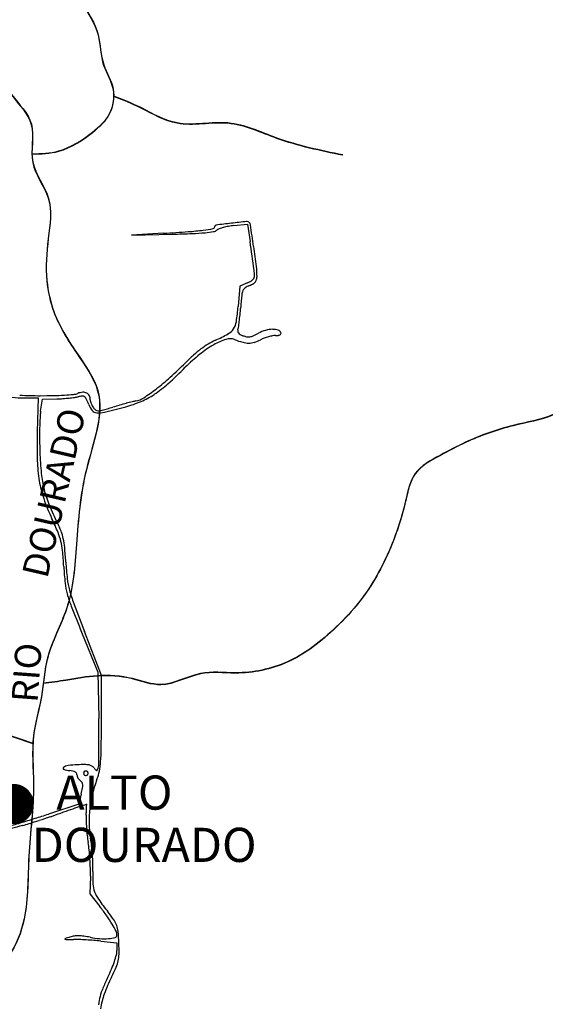
# Model space of a CAD drawing. Units: millimetres. Extents: x 985 to 40070, y 1181 to 28031.
# Drawn here: x 29947 to 31254, y 7979 to 10429 of the extents above; entities that cross this region are included whole.
import ezdxf
from ezdxf.enums import TextEntityAlignment as Align

# ---------------------------------------------------------------- set-up
doc = ezdxf.new("R2010")
doc.units = ezdxf.units.MM
for name, color, linetype in [('--1', 7, 'Continuous'), ('1', 1, 'Continuous'), ('2', 2, 'Continuous'), ('RIO', 5, 'Continuous')]:
    doc.layers.add(name, color=color, linetype=linetype)
doc.layers.add('AREA VERDE RIOS', color=170, linetype='Continuous', transparency=0.5)
doc.styles.get("Standard").update_dxf_attribs({"font": 'arialbd.ttf'})

msp = doc.modelspace()

# ---------------------------------------------------------------- linework, layer by layer
at = {"layer": '--1', "color": 74}
for p, q in [((30479.8, 9916.8), (30513.6, 9920.6)), ((30513.6, 9920.6), (30519.9, 9877.3)), ((30304.9, 9897.6), (30224.7, 9892.8)), ((30224.7, 9892.8), (30326.7, 9895.3)), ((30494.2, 9766), (30490.2, 9715.4)), ((30513.6, 9774.1), (30494.2, 9766)), ((29950.1, 9488.3), (29992.9, 9488.3)), ((29992.9, 9488.3), (29990.6, 9403.1)), ((29998.9, 9454.6), (30003.5, 9484.5)), ((30003.5, 9484.5), (30039.4, 9485.5)), ((30100.7, 8904.9), (30141.4, 8805.3)), ((30150, 8796.9), (30107.7, 8906.2)), ((30141.4, 8805.3), (30143.3, 8690.1)), ((30150, 8682.2), (30150, 8796.9)), ((30100, 8502.4), (30093.5, 8476.5)), ((30093.5, 8476.5), (30018, 8451.9)), ((30122.7, 8297.3), (30121.6, 8253.8)), ((30121.6, 8253.8), (30146.4, 8221.8)), ((30148.6, 8136), (30188.7, 8131.9)), ((30188.7, 8131.9), (30188.7, 8112.3))]:
    msp.add_line(p, q, dxfattribs=at)
for centre, radius, start, end in [((30721.4, 7834.4), 2102.8, 95.7425, 96.7747), ((30511.9, 9918.2), 8.49, 45, 95.7425), ((30042.7, 14303.2), 4413.4, 273.4054, 274.2023), ((30316.4, 10578.4), 678.6, 274.2023, 277.3797), ((30344.6, 10360.5), 458.9, 277.3797, 280.4858), ((30376.3, 10245.6), 348, 275.2158, 278.7273), ((30427.3, 9914.1), 4.82, 280.4858, 0), ((30426.7, 9917.6), 16.1, 278.7273, 311.4056), ((30435.8, 9914.1), 3.74, 97.6137, 180), ((30782.4, 7321.2), 2619.7, 96.7748, 97.6136), ((30448.2, 9893.1), 16.4, 109.4745, 131.4055), ((30490.2, 9774.3), 142.5, 105.0048, 109.4744), ((30496.2, 9752.1), 165.4, 100.4448, 105.0047), ((30501.8, 9721.7), 196.4, 96.4354, 100.4448), ((30510.6, 9917), 10.3, 8.5734, 45), ((18752.6, 8144.3), 11901.1, 8.31027, 8.57337), ((30241.1, 13328), 3433.7, 271.4284, 272.2559), ((30352.1, 10510.4), 613.9, 272.256, 275.2158), ((16826.8, 7904.2), 13834.5, 7.90194, 8.19942), ((27187, 9376.3), 3377.3, 7.4558, 8.3102), ((30449.5, 9795), 81.2, 356.5255, 7.902), ((30365.3, 9792.3), 171.8, 0, 7.4557), ((30493.6, 9821.9), 51.9, 292.6765, 308.7853), ((30518.6, 9790.8), 12, 308.7853, 356.5255), ((30521.9, 9785.9), 14.6, 323.0802, 349.3328), ((30488.1, 9792.3), 49.1, 349.3328, 0), ((30539.7, 9739.7), 40.7, 157.933, 174.3036), ((30515.5, 9749.5), 14.6, 123.8437, 157.9329), ((30543.9, 9707.1), 65.6, 112.6764, 123.8437), ((30485.6, 9846.6), 85.6, 292.6765, 299.889), ((30519.5, 9787.7), 17.7, 299.8891, 323.0802), ((31847.4, 9609.2), 1354.9, 174.3035, 175.6045), ((29966.6, 9756.9), 525.2, 351.3502, 355.4746), ((29604.2, 9781.7), 895, 354.4114, 355.6045), ((29854.5, 9757.2), 643.4, 352.8833, 354.4113), ((30445, 9682.5), 40.7, 299.3095, 326.1163), ((30442, 9684.5), 44.3, 326.1162, 351.3502), ((30497.5, 9654.5), 8.44, 159.0063, 188.4097), ((30464.8, 9667.1), 26.5, 339.0064, 351.6781), ((29816.2, 9761.9), 682, 351.678, 352.8833), ((30584.5, 9565.1), 94.4, 105.999, 117.6861), ((30578, 9587.8), 70.8, 91.4947, 105.9989), ((30577.3, 9615.3), 43.2, 72.8602, 91.4947), ((30587, 9647), 10.1, 18.1782, 72.8601), ((30505.5, 9472.5), 174.2, 114.3906, 121.104), ((30513.1, 9472), 170, 108.1996, 119.4178), ((30264.4, 10004.3), 409.7, 294.3906, 299.3095), ((30469.9, 9603.3), 31.8, 69.3635, 108.1995), ((30561.5, 9846.5), 228.1, 249.3634, 254.7869), ((30496.7, 9654.4), 7.65, 188.4097, 220.0613), ((30502.3, 9659.1), 14.9, 220.0612, 241.0642), ((30522.7, 9696), 57.1, 241.0642, 248.8086), ((30520.4, 9690.2), 50.9, 248.8085, 259.6053), ((30515.5, 9663.6), 23.8, 259.6054, 278.6574), ((30513.7, 9675.4), 35.8, 278.6574, 293.3743), ((30453.5, 9814.7), 187.5, 293.3744, 297.6862), ((30504.3, 9713.4), 91.1, 286.6721, 297.0139), ((30591, 9543.5), 99.7, 111.1081, 117.0138), ((30602.6, 9513.2), 132.1, 106.3261, 111.108), ((30599.2, 9525.1), 119.7, 101.4346, 106.3262), ((30583, 9604.9), 38.3, 90, 101.4345), ((30583, 9697.5), 54.4, 270.0001, 277.088), ((30588.1, 9657.1), 13.6, 277.088, 296.9229), ((30592, 9649.4), 5, 296.923, 333.4908), ((30593, 9648.9), 3.82, 333.4908, 18.1782), ((30560.3, 9392.9), 270.9, 126.8749, 131.9475), ((30555.4, 9396.8), 256.2, 119.4179, 128.8604), ((30525.6, 9439.2), 213.1, 121.1041, 126.8749), ((30517.5, 9684.6), 60.4, 254.7869, 269.3543), ((30517.3, 9670), 45.7, 269.3543, 286.6722), ((30670.7, 9253.8), 439.9, 128.8605, 135.1596), ((30716, 9219.7), 503.8, 131.9476, 135.136), ((29617.8, 10300.9), 1045, 311.8972, 315.1596), ((29682.9, 10247.9), 953.7, 312.0251, 315.136), ((29919.4, 9985.5), 600.4, 307.6251, 312.0251), ((29999.6, 9881.5), 469.1, 303.056, 307.625), ((30118.5, 9742.8), 295.2, 303.5375, 311.8971), ((29950.1, 9718.1), 229.8, 262.7412, 270), ((30005.8, 10633.7), 1140.4, 267.0311, 269.6033), ((30006.1, 10665.9), 1172.5, 269.6033, 271.1668), ((30015.6, 10197.5), 704.1, 271.1667, 273.4576), ((30027.6, 9902.6), 417.3, 271.6175, 273.6803), ((30024.8, 9947.4), 462.1, 273.6803, 275.591), ((30020.6, 10115.3), 621.7, 273.4575, 275.5565), ((30029.8, 9896.2), 410.7, 275.5909, 277.5052), ((30076.9, 9535.8), 39.5, 275.5565, 291.2427), ((30072.6, 9570.7), 82.4, 277.5052, 283.8022), ((30106.6, 9459.6), 42.3, 94.1129, 111.2426), ((30109.1, 9422.1), 70.6, 95.3414, 103.8022), ((30103.3, 9484.3), 8.11, 53.8124, 95.3413), ((30104.9, 9482.7), 19.1, 63.0792, 94.1129), ((30100.2, 9480.1), 13.4, 24.7639, 53.8124), ((29872.4, 9375), 264.3, 21.4455, 24.7638), ((30106.9, 9486.7), 14.6, 26.526, 63.0791), ((30099.9, 9483.2), 22.5, 0.0001, 26.526), ((30224.5, 9536), 56.9, 281.4512, 303.056), ((30168.4, 9667.5), 205, 293.1304, 303.5375), ((30172, 9492.7), 57.6, 201.4455, 219.2009), ((30139.8, 9483.2), 17.5, 180, 194.3474), ((30168.6, 9490.5), 47.1, 194.3473, 201.1828), ((30172.9, 9492.2), 51.7, 201.1829, 207.828), ((30160.9, 9485.9), 38.2, 207.8279, 216.175), ((30149.9, 9477.8), 24.5, 216.175, 235.3341), ((29747.7, 10924.8), 1522.2, 285.4076, 286.4389), ((29502.7, 12130.7), 2757.2, 283.737, 284.8832), ((30578.6, 8108.5), 1414.1, 105.7305, 106.4389), ((30575.2, 8120.8), 1401.3, 105.0172, 105.7304), ((30139.1, 9736.1), 279.5, 284.8831, 293.1304), ((30536.4, 8265.2), 1251.9, 104.3214, 105.0172), ((30272.2, 9300.2), 183.6, 101.4512, 104.3214), ((30955.2, 9393.3), 959, 177.2981, 178.8586), ((30150.8, 9431.3), 153.7, 171.2589, 177.2981), ((30139.3, 9466), 15.4, 219.2009, 266.5063), ((30141.8, 9466.2), 10.4, 235.3341, 271.7669), ((30142.2, 9514.4), 63.9, 266.5062, 283.7371), ((30140.8, 9498.3), 42.5, 271.7669, 285.4076), ((31075.8, 9390.9), 1079.6, 178.8587, 180.4421), ((31378.7, 9365.8), 1388.6, 178.461, 181.4164), ((31059.6, 9390.8), 1063.4, 180.4421, 182.0436), ((30784.7, 9381), 788.3, 182.0436, 185.888), ((30346.9, 9340.3), 356.4, 181.4165, 189.5399), ((30293.7, 9330.3), 294.7, 185.8881, 193.9005), ((30262.6, 9326.2), 271, 189.54, 199.1655), ((30275.2, 9325.8), 275.7, 193.9005, 202.2449), ((30512.9, 9413.2), 536, 199.1656, 204.9432), ((30596.2, 9457), 622.5, 202.2448, 206.7846), ((29133.4, 8771.6), 985.5, 22.7493, 24.9432), ((29823.1, 9066.8), 243.5, 21.4314, 26.7846), ((29904.7, 9095), 149, 13.896, 22.7493), ((29941.2, 9113.1), 116.7, 12.1487, 21.4315), ((29897.1, 9093.1), 156.9, 5.3493, 13.896), ((29872.2, 9098.3), 187.3, 5.2918, 12.1487), ((28893.8, 8999.2), 1164.6, 3.4001, 5.3492), ((28854.4, 9004), 1209.4, 3.5636, 5.2918), ((30914.4, 9119.2), 859.6, 183.4001, 186.171), ((30843, 9127.9), 783.1, 183.5635, 186.5916), ((30233.3, 9045.6), 174.5, 186.171, 195.2081), ((30262.7, 9060.8), 198.9, 186.5916, 194.978), ((30353.3, 9078.2), 298.8, 195.208, 201.3998), ((30426.7, 9104.7), 368.6, 194.9781, 200.4436), ((35631.6, 11044.9), 5923.5, 200.44364, 201.16465), ((34712.6, 10786.5), 4980.9, 201.3997, 202.1959), ((26156, 8621.8), 3987.9, 0.3383, 0.9818), ((24170, 8682.4), 5980, 359.36811, 359.99859), ((27812.2, 8631.5), 2331.7, 359.3765, 0.3384), ((25577.5, 8655.9), 4566.5, 358.9576, 359.3765), ((29623.5, 8622.2), 526.2, 355.6234, 359.3681), ((29961.3, 8596.4), 187.4, 348.5059, 355.6234), ((30057.3, 8565.8), 2.63, 127.0686, 251.9396), ((30070.3, 8548.7), 24.1, 97.7707, 127.0686), ((30077.8, 8628.7), 68.7, 251.9397, 264.4928), ((30103.5, 8305.1), 270, 92.7874, 97.7707), ((30065.3, 8499), 61.6, 77.0443, 84.4926), ((30074.6, 8539.5), 20, 59.8235, 77.0442), ((30079.5, 8547.9), 10.2, 34.2878, 59.8235), ((30082.3, 8549.8), 6.9, 0, 34.2878), ((30108.9, 8194.8), 380.4, 90.0834, 92.7874), ((30111.3, 8553.7), 5.49, 157.376, 180), ((30111.3, 8553.7), 5.49, 180, 202.624), ((30111.3, 8553.7), 5.57, 134.9999, 157.3759), ((30111.3, 8553.7), 5.57, 112.6241, 135.0001), ((30108.4, 8516.1), 59.1, 79.3767, 90.0834), ((30111.3, 8553.7), 5.49, 90, 112.624), ((30111.3, 8553.7), 5.49, 67.376, 90), ((30111.3, 8553.7), 5.57, 44.9999, 67.3759), ((30111.3, 8553.7), 5.57, 22.6241, 45.0001), ((30111.4, 8553.7), 5.49, 360, 22.624), ((30111.4, 8553.7), 5.49, 337.376, 0), ((30114.8, 8550.4), 24.2, 61.0397, 79.3766), ((30118.7, 8557.5), 16.1, 36.1749, 61.0397), ((30218.7, 8630.6), 107.7, 216.175, 219.749), ((30138.3, 8563.7), 3.14, 219.749, 265.6347), ((30138.2, 8562.4), 1.88, 265.6347, 331.9947), ((30016.7, 8585.1), 130.9, 339.1892, 348.5058), ((30103, 8581.2), 41.7, 331.9947, 339.0064), ((30123.9, 8573.1), 19.4, 339.0064, 358.9576), ((30100.9, 8549.8), 11.7, 180, 198.8958), ((30112.6, 8553.8), 24.1, 198.8958, 209.9368), ((30114.4, 8554.8), 26.1, 209.9369, 220.6043), ((30109.5, 8550.6), 19.6, 220.6042, 233.8251), ((30088.1, 8521.4), 16.5, 32.2891, 53.8251), ((30092.5, 8524.2), 11.4, 3.778, 32.2891), ((30111.3, 8553.7), 5.57, 202.6241, 225.0001), ((30111.3, 8553.7), 5.57, 224.9999, 247.3759), ((30111.3, 8553.7), 5.49, 247.376, 270), ((30111.3, 8553.7), 5.49, 270, 292.624), ((30111.3, 8553.7), 5.57, 292.6241, 315.0001), ((30111.3, 8553.7), 5.57, 314.9999, 337.3759), ((30426.2, 8429.5), 307.2, 159.1892, 166.377), ((29795.7, 8579.1), 313.8, 345.8665, 348.5857), ((30073.8, 8522.9), 30.1, 348.5856, 3.7779), ((30412.7, 8432.7), 293.4, 166.377, 173.8173), ((34510.1, -4369.9), 13578, 109.07143, 109.17892), ((32380.5, 1789.8), 7060.6, 108.89616, 109.07148), ((51548, -54205.7), 66245.8, 108.879469, 108.896199), ((29368.3, 8500.7), 745.6, 356.0341, 356.8363), ((30113.1, 8473.8), 2.5, 90.1933, 108.8798), ((29738.6, 8480.2), 374.8, 356.8362, 358.1783), ((30113.1, 8475.9), 0.386, 358.4943, 90.193), ((28738.6, 8512), 1375.3, 358.1784, 358.4944), ((30397.5, 8434.4), 278, 173.8174, 181.4596), ((28748, 12411.2), 4158, 286.7817, 287.309), ((29232.3, 10798.7), 2482.5, 287.3016, 287.9038), ((29162.9, 11079.9), 2763.6, 287.3091, 288.0253), ((29144.1, 11072), 2769.6, 287.9038, 288.5038), ((29271.7, 10690.4), 2367.3, 288.5039, 289.1788), ((30245.8, 8439.9), 133.9, 176.0342, 181.7078), ((30544.6, 8448.8), 432.8, 181.7078, 184.075), ((31030.5, 4527.3), 4042.3, 105.4492, 106.2569), ((28824.8, 12156.6), 3892.1, 286.2488, 286.7817), ((29808.2, 8950.1), 546.3, 285.4492, 287.3016), ((30582.6, 8451.5), 471, 184.0751, 186.4104), ((30355.1, 8433.3), 235.6, 181.4596, 190.1117), ((30452.8, 8436.9), 340.3, 186.4104, 189.3898), ((29816.9, 8331.7), 304.2, 5.8404, 9.3897), ((29856.3, 8344.3), 271.1, 6.174, 10.1117), ((29470.9, 8296.3), 652, 3.8333, 5.8404), ((29554, 8311.6), 575.1, 3.9306, 6.174), ((29462.8, 8295.8), 660.2, 1.8312, 3.8333), ((29547.8, 8311.2), 581.4, 1.692, 3.9306), ((29777.3, 8305.8), 345.5, 358.5807, 1.8313), ((30503.2, 8296.3), 374.6, 178.0431, 182.8161), ((29826.4, 8319.4), 302.6, 358.0431, 1.6921), ((30193.5, 8281.1), 64.5, 182.816, 200.3518), ((30209.9, 8287.2), 82, 200.3518, 215.2214), ((30790.6, 8697.1), 792.8, 215.2215, 218.0284), ((29680.7, 7860.1), 589.6, 35.0559, 37.8319), ((29887, 8004.9), 337.6, 30.8418, 35.056), ((29792.9, 7916.9), 473.7, 34.8643, 38.0284), ((30136.5, 8156.3), 55, 19.4264, 34.8642), ((29942.4, 8037.9), 273.2, 26.6885, 30.8417), ((30131.4, 8154.5), 60.4, 4.9777, 19.4264), ((30059.4, 8141.3), 0.594, 108.5686, 236.9395), ((30061.4, 8144.4), 4.3, 236.9396, 269.881), ((30371.3, 7212.8), 980.1, 107.7921, 108.5686), ((30070.1, 12294.2), 4154.2, 269.8808, 270.1494), ((30091.4, 8085.1), 63.9, 98.1343, 107.7921), ((30081.7, 7832.7), 307.4, 87.6495, 90.1494), ((30092.6, 8076.7), 72.4, 89.3418, 98.1344), ((30092.2, 8048), 101.1, 82.0549, 89.3418), ((30055, 7181.2), 959.4, 86.5792, 87.6495), ((30071.9, 7902.2), 248.3, 78.3298, 82.0549), ((30050.5, 7106.1), 1034.6, 85.521, 86.5793), ((30159.5, 8326.4), 184.8, 258.3298, 265.6602), ((30075.1, 7420.8), 719, 84.1308, 85.521), ((30156, 8280.1), 138.4, 265.6602, 274.7663), ((30159.4, 8238.9), 97, 274.7663, 284.8011), ((30182.7, 8150.9), 6.08, 284.8011, 359.9999), ((30167.2, 8150.9), 21.5, 360, 26.6885), ((29556.7, 8104.4), 637.3, 2.414, 4.9777), ((30145.7, 8112.3), 43.1, 345.3616, 0), ((29622.6, 8107.2), 571.3, 359.6341, 2.414), ((29963.7, 8159.8), 231.1, 341.1427, 345.3617), ((30112.3, 8104), 81.5, 347.9404, 359.6342), ((29786.2, 8229.6), 422, 334.1717, 337.1983), ((29902, 8180.9), 296.4, 337.1983, 341.1426), ((29677.9, 8296), 556.5, 333.3495, 336.1814), ((30113, 8103.9), 80.9, 336.1813, 347.9405), ((30706, 7784.4), 600, 154.1718, 157.046), ((30527.8, 7869.4), 394.5, 153.3495, 160.0514), ((30297.2, 7957.5), 155.9, 157.0461, 164.8744), ((30292.4, 7958.8), 151, 164.8744, 172.8669), ((30322.2, 7944.1), 175.7, 160.0514, 172.3168)]:
    msp.add_arc(centre, radius, start, end, dxfattribs=at)
at = {"layer": '1', "color": 242, "true_color": 0xbf1725, "const_width": 50}
msp.add_lwpolyline([(29906.9, 8477, 1), (29956.9, 8477, 1)], format="xyb", close=True, dxfattribs=at)
at = {"layer": 'AREA VERDE RIOS', "color": 170}
for points, knots in [([(29347.3, 11097.7), (29344.8, 11063.4), (29340.3, 11002.9), (29400.3, 10936.1), (29462.9, 10889.2), (29538.1, 10844.6), (29563.5, 10766.2), (29588.1, 10686.1), (29676.9, 10643.1), (29694.6, 10542.7), (29759.9, 10463.4), (29848.9, 10415.5), (29882.2, 10319.4), (29921.2, 10239.9), (29993.4, 10171.7), (29962.4, 10069), (30033, 9987.4), (30016, 9882), (30008.9, 9787.7), (30031.3, 9687.8), (30084.6, 9602.4), (30172.9, 9482.1), (30102, 9310.2), (30088.4, 9132.6), (30077.2, 8969.5), (30010.1, 8853.4), (30004.7, 8742.9), (29972.8, 8640.3), (29987.4, 8505.7), (29964.7, 8355.2), (29969.6, 8207.5), (29928.7, 8100.1), (29855.5, 8028), (29864.5, 7949.6), (29889.5, 7860.3), (29788, 7867.1), (29849.4, 7779.8), (29763.3, 7717.4), (29805.2, 7633.7), (29750.4, 7509.4), (29821.4, 7530), (29825.9, 7463.6), (29876.6, 7455.6), (29932.9, 7468.7), (29915.6, 7396.9), (29967.9, 7370.6), (30009.7, 7376.8), (30040.4, 7342.3), (30020.9, 7305.5), (30046.7, 7270.9), (30082.6, 7265.3), (30095.1, 7231.2), (30098.4, 7186.5), (30035.1, 7179.3), (30025.1, 7105.2), (30062.8, 7079.1), (30100.3, 7042.5), (30044.1, 7018.8), (30091.7, 6989.3), (30114.8, 6955.7), (30109.9, 6913.9), (30105.5, 6872.3), (30066.1, 6854.5), (30016.6, 6848.5), (30018.6, 6779.7), (30073.9, 6786.6), (30097.1, 6751.9), (30097, 6703.5), (30049.7, 6683), (29996.4, 6650.9), (30026.2, 6613.2), (30039.9, 6574.4), (30000.8, 6551.8), (30062, 6481.7), (30043.5, 6363.8), (30108.6, 6240.9), (30132.6, 6141.8), (30172, 6079.6), (30204.3, 6004.7), (30295.6, 6002.3), (30351.3, 5940.8), (30346.4, 5852.9), (30405.2, 5791.1), (30495, 5755.9), (30559.3, 5793.5), (30637.2, 5751.9), (30594.5, 5659), (30667.6, 5600.7), (30729.5, 5554.8), (30738.9, 5478.1), (30722, 5409.4), (30752.2, 5342.9), (30806.3, 5289.7), (30804.2, 5207.9), (30837, 5133.8), (30836.9, 5060.4), (30825.3, 4981.4), (30771.7, 4923.3), (30704.4, 4861.3), (30717.3, 4760.3), (30728.8, 4682), (30762.9, 4588.8), (30870.5, 4575.2), (30974.9, 4549), (30995.4, 4468.3), (30977.9, 4408.1), (30938.4, 4364.2), (30912.5, 4337.7), (30899.9, 4325.1)], [0, 0, 0, 0, 98.460631, 173.544611, 253.564305, 338.510009, 423.28312, 492.381198, 581.841545, 690.134565, 775.065911, 884.690861, 978.820781, 1066.733145, 1155.278401, 1250.04594, 1345.857634, 1447.575214, 1552.858772, 1631.994502, 1748.186138, 1856.540569, 2054.957717, 2242.472005, 2405.42526, 2534.891948, 2633.491068, 2732.780858, 2853.506014, 3033.027639, 3189.240047, 3290.504353, 3371.56027, 3476.707936, 3527.334622, 3590.289407, 3646.049951, 3736.642597, 3826.212851, 3931.360516, 3949.086492, 4008.031672, 4057.467508, 4090.18089, 4147.89918, 4196.28024, 4240.499006, 4268.875646, 4314.314234, 4343.03594, 4384.512124, 4410.517893, 4446.8851, 4498.310863, 4557.801867, 4615.735953, 4641.933844, 4680.55663, 4716.61621, 4758.43547, 4807.469834, 4837.422801, 4875.753519, 4926.145038, 4966.140249, 5023.173183, 5047.88095, 5084.202716, 5151.452638, 5192.643028, 5235.81547, 5268.956674, 5302.746439, 5331.176832, 5497.052271, 5649.127325, 5735.572067, 5798.95752, 5873.679152, 5956.404462, 6045.590292, 6085.692349, 6213.479915, 6263.986442, 6366.300233, 6408.410104, 6488.215668, 6596.387994, 6648.625876, 6715.932554, 6809.725316, 6855.314094, 6928.320696, 7028.341822, 7083.354984, 7169.265572, 7244.992529, 7314.602073, 7402.819942, 7502.922834, 7592.649881, 7650.238246, 7780.849676, 7883.257433, 7942.829055, 8006.989122, 8064.684895, 8117.989538, 8117.989538, 8117.989538, 8117.989538]), ([(30019.8, 10709.2), (30016.3, 10667), (30008.8, 10576.7), (30092.6, 10485.7), (30148, 10398), (30147.6, 10317.7), (30186.8, 10259), (30175.3, 10190.2), (30120.3, 10138.9), (30054, 10097.2), (29999.8, 10093.7), (29977.2, 10094.1)], [0, 0, 0, 0, 121.716404, 260.594633, 350.590827, 426.74398, 491.906147, 553.435868, 616.391496, 712.769724, 779.924255, 779.924255, 779.924255, 779.924255]), ([(30750.1, 10091.7), (30695, 10103.1), (30598.3, 10123), (30467.4, 10186.5), (30344.9, 10154.9), (30256.5, 10207.2), (30203.7, 10229.6), (30180.5, 10238.4)], [0, 0, 0, 0, 169.169729, 296.507999, 422.904191, 519.401922, 593.667248, 593.667248, 593.667248, 593.667248]), ([(29083.6, 10201.6), (29100.4, 10165.5), (29127, 10108.4), (29165.5, 10030.8), (29193.4, 9961.4), (29200.2, 9886.7), (29262, 9845.5), (29254, 9779.9), (29269.6, 9716.4), (29294.8, 9633.7), (29293.2, 9528.7), (29263.6, 9436.9), (29219.6, 9347.9), (29289.4, 9289), (29284.9, 9184.3), (29388.8, 9120.5), (29444.5, 9037.1), (29523.1, 8962.6), (29568.7, 8872.4), (29667.5, 8824.5), (29716, 8759.5), (29774.8, 8672.1), (29884, 8664.3), (29953.3, 8636), (29979.5, 8627.4)], [0, 0, 0, 0, 119.427422, 189.2007, 259.420422, 344.790485, 400.113497, 457.417082, 524.486813, 598.690646, 715.666592, 828.5795, 899.877346, 976.537652, 1060.202166, 1187.569158, 1302.446278, 1364.009349, 1511.144244, 1591.048665, 1682.497014, 1752.795767, 1895.162294, 1978.969784, 1978.969784, 1978.969784, 1978.969784]), ([(31343, 9487.5), (31320.7, 9471.9), (31269.7, 9436.3), (31165.9, 9420.2), (31070.6, 9386.1), (30991.7, 9343.7), (30922.2, 9306.6), (30904.2, 9212.1), (30869.4, 9103.6), (30809.5, 8995.3), (30720.9, 8900.9), (30622.8, 8822.4), (30498.4, 8796.8), (30390.4, 8811.3), (30308, 8760.3), (30222.4, 8793.6), (30142.5, 8799.4), (30069, 8785.3), (30024.2, 8779), (30005.3, 8776.6)], [0, 0, 0, 0, 80.713196, 184.319241, 309.62173, 381.14142, 457.822194, 529.05204, 653.117761, 806.100587, 892.257168, 1042.01473, 1173.898872, 1261.155996, 1363.009679, 1435.364488, 1522.904652, 1601.811594, 1658.712167, 1658.712167, 1658.712167, 1658.712167])]:
    msp.add_open_spline(points, degree=3, knots=knots, dxfattribs=at)
at = {"layer": 'RIO'}
for points, knots in [([(29347.5, 11098.5), (29345, 11064.2), (29340.5, 11003.7), (29400.5, 10936.9), (29463.1, 10890), (29538.3, 10845.4), (29563.8, 10767), (29588.3, 10686.9), (29677.1, 10643.8), (29694.8, 10543.5), (29760.1, 10464.2), (29849.1, 10416.3), (29882.4, 10320.2), (29921.5, 10240.7), (29993.6, 10172.5), (29962.6, 10069.8), (30033.2, 9988.2), (30016.2, 9882.7), (30009.1, 9788.5), (30031.5, 9688.6), (30084.8, 9603.2), (30173.1, 9482.9), (30102.2, 9311), (30088.6, 9133.4), (30077.4, 8970.2), (30010.3, 8854.2), (30004.9, 8743.7), (29973.1, 8641.1), (29987.6, 8506.4), (29964.9, 8355.9), (29969.8, 8208.3), (29928.9, 8100.9), (29855.7, 8028.8), (29864.7, 7950.4), (29889.7, 7861.1), (29788.3, 7867.8), (29849.6, 7780.6), (29763.5, 7718.2), (29805.4, 7634.5), (29750.6, 7510.2), (29821.7, 7530.8), (29826.1, 7464.4), (29876.8, 7456.4), (29933.1, 7469.5), (29915.9, 7397.7), (29968.1, 7371.4), (30009.9, 7377.5), (30040.6, 7343.1), (30021.2, 7306.3), (30046.9, 7271.7), (30082.9, 7266.1), (30095.3, 7232), (30098.6, 7187.3), (30035.4, 7180), (30025.3, 7106), (30063, 7079.9), (30100.6, 7043.3), (30044.3, 7019.6), (30091.9, 6990.1), (30115, 6956.5), (30110.1, 6914.7), (30105.7, 6873.1), (30066.3, 6855.2), (30016.8, 6849.3), (30018.8, 6780.5), (30074.1, 6787.4), (30097.3, 6752.7), (30097.2, 6704.3), (30049.9, 6683.8), (29996.6, 6651.7), (30026.4, 6614), (30040.1, 6575.2), (30001, 6552.6), (30062.2, 6482.5), (30043.7, 6364.6), (30108.8, 6241.7), (30132.8, 6142.6), (30172.2, 6080.4), (30204.5, 6005.5), (30295.8, 6003.1), (30351.5, 5941.5), (30346.6, 5853.7), (30405.5, 5791.9), (30495.2, 5756.7), (30559.5, 5794.3), (30637.4, 5752.7), (30594.7, 5659.8), (30667.8, 5601.5), (30729.7, 5555.6), (30739.1, 5478.9), (30722.2, 5410.2), (30752.4, 5343.7), (30806.5, 5290.5), (30804.4, 5208.7), (30837.2, 5134.6), (30837.1, 5061.2), (30825.6, 4982.2), (30771.9, 4924.1), (30704.6, 4862.1), (30717.5, 4761.1), (30729, 4682.8), (30763.2, 4589.6), (30870.7, 4576), (30975.1, 4549.8), (30995.6, 4469.1), (30978.1, 4408.9), (30938.6, 4365), (30912.7, 4338.4), (30900.1, 4325.9)], [0, 0, 0, 0, 98.460631, 173.544611, 253.564305, 338.510009, 423.28312, 492.381198, 581.841545, 690.134565, 775.065911, 884.690861, 978.820781, 1066.733145, 1155.278401, 1250.04594, 1345.857634, 1447.575214, 1552.858772, 1631.994502, 1748.186138, 1856.540569, 2054.957717, 2242.472005, 2405.42526, 2534.891948, 2633.491068, 2732.780858, 2853.506014, 3033.027639, 3189.240047, 3290.504353, 3371.56027, 3476.707936, 3527.334622, 3590.289407, 3646.049951, 3736.642597, 3826.212851, 3931.360516, 3949.086492, 4008.031672, 4057.467508, 4090.18089, 4147.89918, 4196.28024, 4240.499006, 4268.875646, 4314.314234, 4343.03594, 4384.512124, 4410.517893, 4446.8851, 4498.310863, 4557.801867, 4615.735953, 4641.933844, 4680.55663, 4716.61621, 4758.43547, 4807.469834, 4837.422801, 4875.753519, 4926.145038, 4966.140249, 5023.173183, 5047.88095, 5084.202716, 5151.452638, 5192.643028, 5235.81547, 5268.956674, 5302.746439, 5331.176832, 5497.052271, 5649.127325, 5735.572067, 5798.95752, 5873.679152, 5956.404462, 6045.590292, 6085.692349, 6213.479915, 6263.986442, 6366.300233, 6408.410104, 6488.215668, 6596.387994, 6648.625876, 6715.932554, 6809.725316, 6855.314094, 6928.320696, 7028.341822, 7083.354984, 7169.265572, 7244.992529, 7314.602073, 7402.819942, 7502.922834, 7592.649881, 7650.238246, 7780.849676, 7883.257433, 7942.829055, 8006.989122, 8064.684895, 8117.989538, 8117.989538, 8117.989538, 8117.989538]), ([(30020.1, 10710), (30016.5, 10667.8), (30009, 10577.5), (30092.8, 10486.5), (30148.2, 10398.8), (30147.8, 10318.5), (30187, 10259.8), (30175.5, 10190.9), (30120.5, 10139.7), (30054.2, 10098), (30000, 10094.5), (29977.4, 10094.8)], [0, 0, 0, 0, 121.716404, 260.594633, 350.590827, 426.74398, 491.906147, 553.435868, 616.391496, 712.769724, 779.924255, 779.924255, 779.924255, 779.924255]), ([(30750.3, 10092.5), (30695.2, 10103.9), (30598.5, 10123.8), (30467.7, 10187.3), (30345.1, 10155.7), (30256.7, 10208), (30203.9, 10230.4), (30180.7, 10239.2)], [0, 0, 0, 0, 169.169729, 296.507999, 422.904191, 519.401922, 593.667248, 593.667248, 593.667248, 593.667248]), ([(29083.8, 10202.3), (29100.6, 10166.3), (29127.2, 10109.2), (29165.7, 10031.5), (29193.6, 9962.2), (29200.4, 9887.5), (29262.2, 9846.3), (29254.2, 9780.7), (29269.8, 9717.2), (29295, 9634.5), (29293.4, 9529.5), (29263.8, 9437.7), (29219.8, 9348.7), (29289.6, 9289.8), (29285.1, 9185.1), (29389, 9121.3), (29444.7, 9037.9), (29523.3, 8963.4), (29568.9, 8873.1), (29667.7, 8825.3), (29716.3, 8760.3), (29775, 8672.9), (29884.2, 8665), (29953.5, 8636.8), (29979.7, 8628.2)], [0, 0, 0, 0, 119.427422, 189.2007, 259.420422, 344.790485, 400.113497, 457.417082, 524.486813, 598.690646, 715.666592, 828.5795, 899.877346, 976.537652, 1060.202166, 1187.569158, 1302.446278, 1364.009349, 1511.144244, 1591.048665, 1682.497014, 1752.795767, 1895.162294, 1978.969784, 1978.969784, 1978.969784, 1978.969784]), ([(31343.2, 9488.3), (31320.9, 9472.7), (31269.9, 9437.1), (31166.1, 9421), (31070.9, 9386.9), (30992, 9344.5), (30922.4, 9307.4), (30904.4, 9212.9), (30869.6, 9104.4), (30809.7, 8996.1), (30721.1, 8901.6), (30623, 8823.2), (30498.6, 8797.6), (30390.6, 8812.1), (30308.2, 8761.1), (30222.6, 8794.4), (30142.7, 8800.1), (30069.2, 8786.1), (30024.4, 8779.8), (30005.5, 8777.4)], [0, 0, 0, 0, 80.713196, 184.319241, 309.62173, 381.14142, 457.822194, 529.05204, 653.117761, 806.100587, 892.257168, 1042.01473, 1173.898872, 1261.155996, 1363.009679, 1435.364488, 1522.904652, 1601.811594, 1658.712167, 1658.712167, 1658.712167, 1658.712167])]:
    msp.add_open_spline(points, degree=3, knots=knots, dxfattribs=at)

# ---------------------------------------------------------------- texts
at = {"layer": '2'}
for s, rotation, p in [('DOURADO', 76.9638, (30000.1, 9259)), ('RIO', 85.7389, (29931.6, 8806.6))]:
    msp.add_text(s, height=65, rotation=rotation, dxfattribs=at).set_placement(p, align=Align.TOP_CENTER)
for s, p in [('ALTO', (30182.4, 8548)), ('DOURADO', (30256.4, 8417.9))]:
    msp.add_text(s, height=85, dxfattribs=at).set_placement(p, align=Align.TOP_CENTER)

doc.saveas('drawing.dxf')
